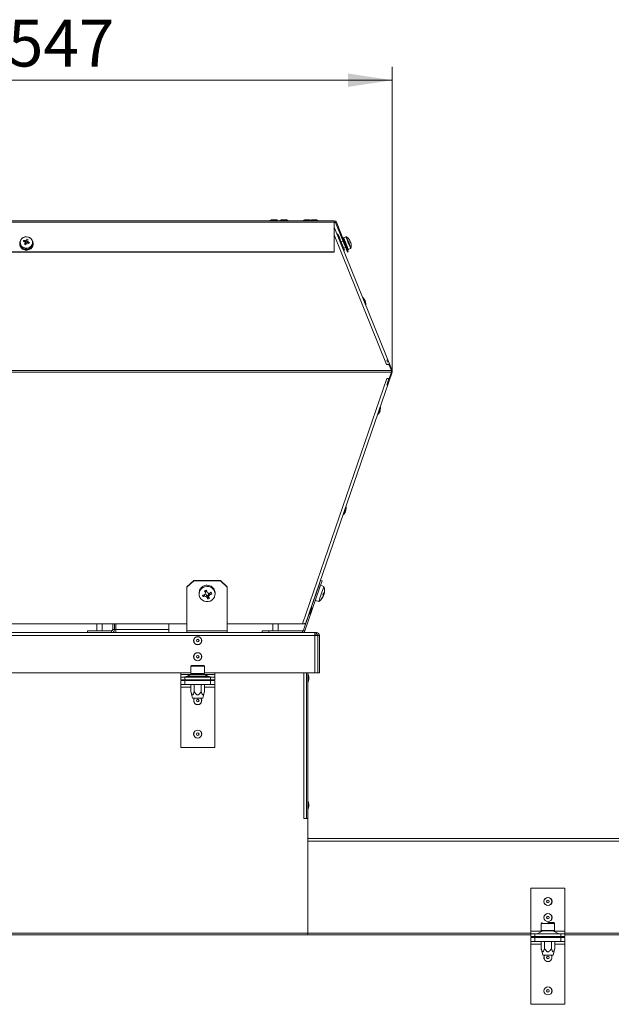
# Model space of a CAD drawing. Units: millimetres. Extents: x 5 to 589, y 0 to 415.
# Drawn here: x 208 to 252, y 177 to 250 of the extents above; entities that cross this region are included whole.
import ezdxf

# ---------------------------------------------------------------- set-up
doc = ezdxf.new("R2010")
doc.units = ezdxf.units.MM
doc.styles.add('SLDTEXTSTYLE0', font='GOTHIC.TTF', dxfattribs={"width": 0.913})
doc.dimstyles.new('SLDDIMSTYLE1', dxfattribs={"dimtxt": 3.5, "dimasz": 3.302, "dimexe": 0, "dimexo": 0.0625, "dimgap": 0.875, "dimtad": 1, "dimdec": 0, "dimlfac": 10, "dimrnd": 1e-09, "dimzin": 12, "dimdsep": 46, "dimtxsty": 'SLDTEXTSTYLE0', "dimsah": 1, "dimcen": 0.09, "dimadec": 0, "dimazin": 3, "dimtfac": 1, "dimtdec": 0, "dimtofl": 0, "dimtmove": 0, "dimatfit": 3, "dimfxl": 1, "dimfrac": 2, "dimtolj": 1, "dimtzin": 12, "dimarcsym": 0})

# ---------------------------------------------------------------- blocks, each defined once
blk = doc.blocks.new('SW_SYMBOL_MOD_BOX')
at = {"color": 0, "linetype": 'Continuous', "lineweight": 0}
for p, q in [((200, 200), (200, 800)), ((200, 800), (800, 800)), ((800, 800), (800, 200)), ((200, 200), (800, 200))]:
    blk.add_line(p, q, dxfattribs=at)
blk = doc.blocks.new('_D_5')
at = {"color": 7, "linetype": 'Continuous', "lineweight": 0, "true_color": 0xffffff}
for p, q in [((181.251, 236.211), (181.251, 246.957)), ((235.94, 224.184), (235.94, 246.957)), ((181.251, 245.957), (235.94, 245.957)), ((181.251, 224.184), (181.251, 234.687))]:
    blk.add_line(p, q, dxfattribs=at)
for points in [[(181.251, 245.957), (184.553, 245.457), (184.553, 246.457)], [(235.94, 245.957), (232.638, 246.457), (232.638, 245.457)]]:
    blk.add_solid(points, dxfattribs=at)
at = {"color": 7, "linetype": 'Continuous', "lineweight": 0, "true_color": 0xffffff, "xscale": 0.004470703125, "yscale": 0.004470703125, "zscale": 0.004470703125, "rotation": 1.988326882406491e-10}
blk.add_blockref('SW_SYMBOL_MOD_BOX', (202.216, 246.442), dxfattribs=at)
at = {"color": 7, "linetype": 'Continuous', "lineweight": 0, "true_color": 0xffffff, "insert": (207.217, 250.481), "char_height": 3.5, "attachment_point": 1, "style": 'SLDTEXTSTYLE0'}
blk.add_mtext('547', dxfattribs=at)

msp = doc.modelspace()

# ---------------------------------------------------------------- linework, layer by layer
at = {"color": 7, "linetype": 'Continuous', "lineweight": 15}
for p, q in [((185.595795, 235.448879), (231.595797, 235.448879)), ((185.595795, 235.339433), (231.595797, 235.339433)), ((226.995797, 235.52888), (227.195797, 235.52888)), ((227.74302, 235.52888), (227.94302, 235.52888)), ((229.475071, 235.52888), (229.675072, 235.52888)), ((229.995797, 235.52888), (230.195797, 235.52888)), ((231.595797, 235.448879), (231.595797, 235.339433)), ((231.595797, 233.130926), (231.595797, 235.339433)), ((231.595797, 234.970539), (235.927491, 224.249214)), ((231.688515, 235.311347), (231.758055, 235.339433)), ((231.688515, 235.311347), (232.580813, 233.102828)), ((231.758055, 235.339433), (232.650352, 233.130926)), ((208.630055, 234.07194), (208.584904, 233.877772)), ((232.281944, 234.202939), (232.226313, 234.180456)), ((232.247736, 234.127432), (232.261645, 234.133047)), ((232.303368, 234.149903), (232.28946, 234.144288)), ((232.468016, 234.251147), (232.291309, 234.179753)), ((232.306048, 234.143275), (232.303368, 234.149903)), ((208.095851, 233.746046), (208.120799, 233.747214)), ((208.096292, 233.759933), (208.096292, 233.754307)), ((208.120799, 233.75892), (208.096292, 233.759933)), ((208.096292, 233.754307), (208.120799, 233.754474)), ((208.120799, 233.81074), (208.120799, 233.739346)), ((208.185192, 233.517927), (208.16358, 233.506268)), ((208.16358, 233.500653), (208.190977, 233.516949)), ((208.16358, 233.506268), (208.16358, 233.500653)), ((208.16358, 233.483797), (208.16358, 233.489412)), ((208.165556, 233.484858), (208.16358, 233.483797)), ((208.171304, 233.494371), (208.191671, 233.507901)), ((208.368095, 233.320993), (208.385425, 233.354228)), ((208.37948, 233.347255), (208.368095, 233.326608)), ((208.381533, 233.320468), (208.390778, 233.342069)), ((208.412113, 233.986169), (208.523866, 233.853751)), ((208.466041, 233.695548), (208.511191, 233.708614)), ((208.523866, 233.853751), (208.509817, 233.821517)), ((208.511191, 233.708614), (208.522668, 233.734947)), ((208.511191, 233.708614), (208.571749, 233.685928)), ((208.523866, 233.853751), (208.552274, 233.843106)), ((208.573427, 233.851427), (208.584904, 233.877772)), ((208.680406, 233.841997), (208.584904, 233.877772)), ((208.677905, 233.796042), (208.706313, 233.785408)), ((208.679026, 233.791762), (208.677905, 233.796042)), ((208.704265, 233.7807), (208.706313, 233.785408)), ((208.818066, 233.834093), (208.706313, 233.785408)), ((208.890607, 233.39402), (208.906122, 233.375841)), ((208.917728, 233.384627), (208.900383, 233.401388)), ((208.906122, 233.375841), (208.906122, 233.370226)), ((208.906122, 233.35337), (208.906122, 233.358985)), ((209.045162, 233.596617), (209.068813, 233.589106)), ((209.073457, 233.602315), (209.04909, 233.607727)), ((209.077531, 233.863502), (209.067773, 233.860343)), ((209.068813, 233.589106), (209.068813, 233.583492)), ((209.068813, 233.566636), (209.068813, 233.57225)), ((209.069159, 233.84729), (209.081327, 233.850068)), ((209.070798, 233.739346), (209.070798, 233.81074)), ((209.095796, 233.716863), (209.095796, 233.739346)), ((232.036401, 233.97513), (232.058989, 233.984261)), ((232.206959, 233.618027), (232.058989, 233.984261)), ((232.250426, 233.920568), (232.107977, 233.863014)), ((232.151329, 233.595544), (232.206959, 233.618027)), ((232.354929, 233.25178), (232.206959, 233.618027)), ((232.29528, 233.399421), (232.437729, 233.456975)), ((232.321098, 233.945852), (232.335007, 233.951479)), ((232.37673, 233.968335), (232.362821, 233.962708)), ((232.381355, 233.956879), (232.37673, 233.968335)), ((232.423834, 233.691579), (232.437741, 233.697194)), ((232.479464, 233.71405), (232.465557, 233.708435)), ((232.479464, 233.71405), (232.485063, 233.700198)), ((232.485063, 233.700198), (232.483664, 233.703655)), ((232.523325, 233.445328), (232.537232, 233.450943)), ((232.578955, 233.467799), (232.565048, 233.462184)), ((232.583454, 233.456665), (232.578955, 233.467799)), ((232.647184, 233.298927), (232.823891, 233.370322)), ((232.772587, 233.958202), (232.771983, 233.959692)), ((232.825854, 233.826369), (232.824799, 233.828979)), ((185.595795, 233.130926), (231.595797, 233.130926)), ((185.595795, 233.102828), (231.595797, 233.102828)), ((208.368095, 233.326608), (208.368095, 233.320993)), ((208.368095, 233.304137), (208.368095, 233.309751)), ((208.370178, 233.307916), (208.368095, 233.304137)), ((208.642449, 233.301061), (208.644905, 233.277994)), ((208.644905, 233.277994), (208.644905, 233.272367)), ((208.644905, 233.255511), (208.644905, 233.261138)), ((208.659788, 233.279568), (208.654975, 233.30236)), ((231.595797, 233.130926), (231.595797, 233.102828)), ((232.299297, 233.229309), (232.354929, 233.25178)), ((232.650352, 233.130926), (232.580813, 233.102828)), ((232.587984, 233.28529), (232.601891, 233.290904)), ((232.600919, 233.25327), (232.65655, 233.275753)), ((232.643614, 233.307761), (232.629707, 233.302146)), ((232.645586, 233.302885), (232.643614, 233.307761)), ((235.500974, 224.712807), (235.687805, 224.712807)), ((235.585349, 224.877155), (235.57716, 224.87384)), ((235.656537, 224.719643), (235.659298, 224.712807)), ((235.687805, 224.712807), (235.874748, 224.249214)), ((181.374749, 224.126684), (235.874748, 224.126684)), ((235.874748, 224.249214), (181.388726, 224.249214)), ((229.451893, 205.310863), (235.930699, 224.126684)), ((235.874748, 224.126684), (235.712288, 223.653924)), ((235.927491, 224.249214), (235.857953, 224.221122)), ((235.930699, 224.126684), (235.859785, 224.151104)), ((235.874748, 224.249214), (235.874748, 224.126684)), ((235.528282, 223.653924), (229.224839, 205.310863)), ((235.519382, 223.162496), (235.688594, 223.653924)), ((235.712288, 223.653924), (235.528282, 223.653924)), ((220.595797, 208.095181), (221.095797, 208.567941)), ((221.095797, 208.527243), (220.595797, 208.054483)), ((221.095797, 208.567941), (221.095797, 208.527243)), ((223.095798, 208.567941), (221.095797, 208.567941)), ((223.095798, 208.527243), (221.095797, 208.527243)), ((223.095798, 208.527243), (223.095798, 208.567941)), ((223.095798, 208.567941), (223.595797, 208.095181)), ((223.595797, 208.054483), (223.095798, 208.527243)), ((230.413782, 208.095181), (230.576567, 208.567941)), ((230.694757, 208.527243), (230.531972, 208.054483)), ((230.576567, 208.567941), (230.694757, 208.527243)), ((220.595797, 208.054483), (220.595797, 208.095181)), ((220.595797, 208.054483), (220.595797, 204.795754)), ((221.495798, 207.632309), (221.495798, 207.547658)), ((221.987616, 207.631731), (221.958929, 207.549458)), ((222.013416, 207.757222), (221.981641, 207.803422)), ((222.013416, 207.757222), (221.982014, 207.659572)), ((221.987616, 207.631731), (222.013416, 207.757222)), ((222.041442, 207.823282), (222.046521, 207.767999)), ((222.046521, 207.767999), (222.07503, 207.689857)), ((222.265604, 207.59899), (222.203978, 207.531959)), ((222.29484, 207.610756), (222.307193, 207.509613)), ((222.40464, 207.637632), (222.324788, 207.631075)), ((222.695797, 207.547658), (222.695797, 207.632309)), ((223.595797, 208.095181), (223.595797, 208.054483)), ((223.595797, 204.795754), (223.595797, 208.054483)), ((230.531972, 208.054483), (229.409901, 204.795754)), ((230.413782, 208.095181), (229.895672, 206.590473)), ((230.347855, 207.903713), (230.345018, 207.904684)), ((230.531972, 208.054483), (230.413782, 208.095181)), ((230.827781, 208.114969), (230.581946, 208.19962)), ((230.791331, 207.577204), (230.827253, 207.569217)), ((230.8296, 207.571846), (230.83906, 207.569241)), ((230.857394, 207.627982), (230.859148, 207.627576)), ((221.814617, 207.445109), (221.801131, 207.329005)), ((221.814617, 207.445109), (221.806082, 207.468545)), ((221.854227, 207.469463), (221.814617, 207.445109)), ((221.910619, 207.497906), (221.916428, 207.382393)), ((222.043034, 207.47956), (221.915441, 207.503009)), ((222.043034, 207.47956), (222.029042, 207.356929)), ((222.145074, 207.39569), (222.043034, 207.47956)), ((222.145074, 207.39569), (222.116565, 207.290095)), ((222.154951, 207.288158), (222.13236, 207.176256)), ((222.154951, 207.288158), (222.145074, 207.39569)), ((222.217982, 207.30868), (222.154951, 207.288158)), ((222.203978, 207.531959), (222.178178, 207.406467)), ((222.178178, 207.406467), (222.209581, 207.32038)), ((222.203978, 207.531959), (222.232666, 207.423222)), ((230.18614, 207.443273), (230.188977, 207.442295)), ((230.191264, 207.064998), (230.437099, 206.980347)), ((230.727112, 207.290989), (230.730944, 207.289517)), ((230.760256, 207.345873), (230.761885, 207.34511)), ((230.760487, 207.49411), (230.795697, 207.477575)), ((230.767388, 207.510775), (230.804237, 207.502377)), ((230.767872, 207.36956), (230.769981, 207.368618)), ((230.815645, 207.515782), (230.820156, 207.514339)), ((229.700998, 206.025105), (229.291711, 204.836446)), ((187.050798, 204.660862), (230.140797, 204.660862)), ((220.595797, 205.310863), (196.595796, 205.310863)), ((213.170796, 204.660862), (213.170796, 204.785865)), ((214.945799, 204.785865), (213.170796, 204.785865)), ((213.858297, 205.310863), (213.858297, 204.785865)), ((214.258298, 204.785865), (214.258298, 205.310863)), ((214.945799, 204.785865), (214.945799, 204.660862)), ((215.045797, 204.885864), (215.045797, 205.310863)), ((215.045797, 204.885864), (215.170797, 204.885864)), ((215.170797, 204.885864), (215.170797, 205.310863)), ((215.170797, 204.885864), (215.270796, 204.885864)), ((215.270796, 204.660862), (215.270796, 204.885864)), ((215.270796, 204.885864), (219.245797, 204.885864)), ((219.245797, 204.885864), (219.245797, 205.310863)), ((219.245797, 204.885864), (219.245797, 204.660862)), ((223.595797, 204.795754), (220.595797, 204.795754)), ((220.595797, 204.660862), (220.595797, 204.795754)), ((229.224839, 205.310863), (223.595797, 205.310863)), ((223.595797, 204.795754), (223.595797, 204.660862)), ((226.220798, 204.660862), (226.220798, 204.785865)), ((226.220798, 204.785865), (226.720797, 204.785865)), ((226.720797, 204.785865), (226.720797, 204.660862)), ((226.720797, 204.785865), (229.220797, 204.785865)), ((227.020797, 205.310863), (227.020797, 204.785865)), ((227.420797, 204.785865), (227.420797, 205.310863)), ((229.220797, 204.785865), (229.220797, 204.660862)), ((229.291711, 204.836446), (229.409901, 204.795754)), ((229.38098, 205.335283), (229.451893, 205.310863)), ((230.140797, 204.660862), (230.140797, 204.435867)), ((230.140797, 204.660862), (230.270798, 204.660862)), ((230.270798, 204.660862), (230.270798, 204.535865)), ((230.140797, 204.435867), (187.050798, 204.435867)), ((230.140797, 204.535865), (230.270798, 204.535865)), ((230.140797, 201.660865), (230.140797, 204.435867)), ((230.140797, 204.435867), (230.365797, 204.435867)), ((230.365797, 201.660865), (230.365797, 204.435867)), ((230.370797, 204.435867), (230.495797, 204.435867)), ((230.370797, 204.435867), (230.370797, 201.660865)), ((230.495797, 204.435867), (230.495797, 201.660865)), ((220.895796, 202.152574), (220.895796, 201.612574)), ((220.955797, 202.212578), (221.325823, 202.212578)), ((221.325823, 202.212578), (221.835797, 202.212578)), ((221.895798, 201.612574), (221.895798, 202.152574)), ((196.295794, 201.660865), (220.895796, 201.660865)), ((220.125797, 201.660865), (220.125797, 201.535862)), ((220.125797, 201.535862), (220.125797, 201.335865)), ((220.125797, 201.135868), (220.125797, 201.335865)), ((220.125797, 201.335865), (220.425796, 201.335865)), ((220.425796, 201.135868), (220.125797, 201.135868)), ((220.125797, 200.775867), (220.125797, 201.075864)), ((220.125797, 201.075864), (220.425796, 201.075864)), ((220.425796, 201.335865), (220.425796, 201.135868)), ((222.365796, 201.335865), (220.425796, 201.335865)), ((222.365796, 201.135868), (220.425796, 201.135868)), ((220.425796, 201.075864), (220.425796, 200.775867)), ((220.425796, 201.075864), (222.365796, 201.075864)), ((220.884969, 201.54081), (220.606627, 201.410919)), ((220.745798, 201.135868), (220.818448, 201.094657)), ((220.818448, 201.075864), (220.818448, 201.094657)), ((220.895796, 201.612574), (221.31628, 201.612574)), ((221.107122, 201.075864), (221.107122, 201.094657)), ((221.31628, 201.612574), (221.895798, 201.612574)), ((221.684473, 201.075864), (221.684473, 201.094657)), ((221.895798, 201.660865), (230.140797, 201.660865)), ((222.184967, 201.410919), (221.906626, 201.54081)), ((221.973147, 201.094657), (222.045797, 201.135868)), ((221.973147, 201.075864), (221.973147, 201.094657)), ((222.365796, 201.135868), (222.365796, 201.335865)), ((222.365796, 201.335865), (222.665797, 201.335865)), ((222.665797, 201.135868), (222.365796, 201.135868)), ((222.365796, 200.775867), (222.365796, 201.075864)), ((222.365796, 201.075864), (222.665797, 201.075864)), ((222.665797, 201.535862), (222.665797, 201.660865)), ((222.665797, 201.335865), (222.665797, 201.535862)), ((222.665797, 201.335865), (222.665797, 201.135868)), ((222.665797, 201.075864), (222.665797, 200.775867)), ((229.520797, 190.760863), (229.520797, 201.660865)), ((229.620797, 190.760863), (229.620797, 201.660865)), ((229.700797, 201.360863), (229.700797, 201.260864)), ((229.700797, 201.260864), (229.700797, 201.160866)), ((230.365797, 201.660865), (230.140797, 201.660865)), ((230.495797, 201.660865), (230.370797, 201.660865)), ((220.425796, 200.775867), (220.125797, 200.775867)), ((220.125797, 200.775867), (220.125797, 200.575864)), ((220.125797, 200.575864), (220.125797, 196.075862)), ((220.425796, 200.775867), (222.365796, 200.775867)), ((220.876181, 200.260865), (220.876181, 200.775867)), ((220.876181, 200.260865), (221.010157, 199.760866)), ((221.135988, 200.260865), (221.135988, 200.775867)), ((221.655604, 200.260865), (221.655604, 200.775867)), ((221.781438, 199.760866), (221.915411, 200.260865)), ((221.915411, 200.260865), (221.915411, 200.775867)), ((222.665797, 200.775867), (222.365796, 200.775867)), ((222.665797, 200.575864), (222.665797, 200.775867)), ((222.665797, 196.075862), (222.665797, 200.575864)), ((221.395796, 199.760866), (221.010157, 199.760866)), ((221.781438, 199.760866), (221.395796, 199.760866)), ((220.125797, 196.075862), (222.665797, 196.075862)), ((229.700797, 191.860866), (229.700797, 191.760868)), ((229.700797, 191.760868), (229.700797, 191.660863)), ((229.620797, 190.760863), (229.320797, 190.760863)), ((229.620797, 182.185864), (229.620797, 190.760863)), ((229.620797, 189.260864), (307.370796, 189.260864)), ((229.870797, 189.260864), (229.720798, 189.260864)), ((229.620797, 189.060867), (307.5708, 189.060867)), ((229.620797, 189.060867), (229.620797, 182.185864)), ((246.300797, 185.560864), (246.300797, 182.335865)), ((248.840797, 185.560864), (246.300797, 185.560864)), ((248.840797, 182.335865), (248.840797, 185.560864)), ((247.070797, 182.925868), (247.070797, 182.385868)), ((247.570797, 182.985866), (248.010797, 182.985866)), ((248.070797, 182.385868), (248.070797, 182.925868)), ((198.640796, 182.080865), (229.620797, 182.080865)), ((229.620797, 182.185864), (229.620797, 182.080865)), ((229.620797, 182.080865), (246.300797, 182.080865)), ((246.300797, 182.335865), (246.300797, 182.135868)), ((246.300797, 181.935864), (246.300797, 182.135868)), ((246.300797, 182.135868), (246.600797, 182.135868)), ((246.600797, 181.935864), (246.300797, 181.935864)), ((246.300797, 181.575864), (246.300797, 181.875866)), ((246.300797, 181.875866), (246.600797, 181.875866)), ((246.600797, 182.135868), (246.600797, 181.935864)), ((248.540797, 182.135868), (246.600797, 182.135868)), ((248.540797, 181.935864), (246.600797, 181.935864)), ((246.600797, 181.875866), (246.600797, 181.575864)), ((246.600797, 181.875866), (248.540797, 181.875866)), ((247.199236, 182.374751), (246.757358, 182.146978)), ((246.920797, 181.935864), (246.993447, 181.894654)), ((246.993447, 181.875866), (246.993447, 181.894654)), ((247.070797, 182.385868), (247.570797, 182.385868)), ((247.282122, 181.875866), (247.282122, 181.894654)), ((247.570797, 182.385868), (247.896541, 182.385868)), ((247.859472, 181.875866), (247.859472, 181.894654)), ((247.896541, 182.385868), (248.070797, 182.385868)), ((248.384236, 182.146978), (247.942358, 182.374751)), ((248.148148, 181.894654), (248.220797, 181.935864)), ((248.148148, 181.875866), (248.148148, 181.894654)), ((248.540797, 181.935864), (248.540797, 182.135868)), ((248.540797, 182.135868), (248.840797, 182.135868)), ((248.840797, 181.935864), (248.540797, 181.935864)), ((248.540797, 181.575864), (248.540797, 181.875866)), ((248.540797, 181.875866), (248.840797, 181.875866)), ((248.840797, 182.135868), (248.840797, 182.335865)), ((248.840797, 182.135868), (248.840797, 181.935864)), ((248.840797, 182.080865), (296.500798, 182.080865)), ((248.840797, 181.875866), (248.840797, 181.575864)), ((246.600797, 181.575864), (246.300797, 181.575864)), ((246.300797, 181.575864), (246.300797, 181.375867)), ((246.300797, 181.375867), (246.300797, 176.875865)), ((246.600797, 181.575864), (248.540797, 181.575864)), ((247.051182, 181.060862), (247.051182, 181.575864)), ((247.31099, 181.060862), (247.31099, 181.575864)), ((247.830605, 181.060862), (247.830605, 181.575864)), ((248.090412, 181.060862), (248.090412, 181.575864)), ((248.840797, 181.575864), (248.540797, 181.575864)), ((248.840797, 181.375867), (248.840797, 181.575864)), ((248.840797, 176.875865), (248.840797, 181.375867)), ((247.051182, 181.060862), (247.185157, 180.560863)), ((247.956438, 180.560863), (247.185157, 180.560863)), ((247.956438, 180.560863), (248.090412, 181.060862)), ((246.300797, 176.875865), (248.840797, 176.875865))]:
    msp.add_line(p, q, dxfattribs=at)
at = {"color": 8, "linetype": 'Continuous', "lineweight": 15}
for p, q in [((227.095797, 235.467428), (226.798769, 235.467428)), ((227.392825, 235.467428), (227.095797, 235.467428)), ((228.140048, 235.467428), (227.545992, 235.467428)), ((229.798769, 235.467428), (229.278044, 235.467428)), ((230.095797, 235.467428), (229.798769, 235.467428)), ((230.392825, 235.467428), (230.095797, 235.467428)), ((231.595797, 234.397119), (235.500974, 224.712807)), ((215.270796, 204.885864), (215.270796, 205.310863)), ((221.31628, 202.152574), (220.895796, 202.152574)), ((221.895798, 202.152574), (221.31628, 202.152574)), ((220.874369, 201.535862), (220.125797, 201.535862)), ((220.606627, 201.410919), (221.395796, 201.410919)), ((221.906626, 201.54081), (220.884969, 201.54081)), ((221.395796, 201.410919), (222.184967, 201.410919)), ((222.665797, 201.535862), (221.917226, 201.535862)), ((229.320797, 190.760863), (229.320797, 201.660865)), ((229.639342, 200.963837), (229.639342, 201.557892)), ((220.125797, 200.575864), (220.876181, 200.575864)), ((221.915411, 200.575864), (222.665797, 200.575864)), ((229.639342, 191.46384), (229.639342, 192.057895)), ((247.570797, 182.925868), (247.070797, 182.925868)), ((248.070797, 182.925868), (247.570797, 182.925868)), ((198.640796, 182.185864), (229.620797, 182.185864)), ((229.620797, 182.185864), (246.300797, 182.185864)), ((247.123797, 182.335865), (246.300797, 182.335865)), ((246.757358, 182.146978), (248.384236, 182.146978)), ((247.942358, 182.374751), (247.199236, 182.374751)), ((248.840797, 182.335865), (248.017797, 182.335865)), ((248.840797, 182.185864), (296.500798, 182.185864)), ((246.300797, 181.375867), (247.051182, 181.375867)), ((248.090412, 181.375867), (248.840797, 181.375867))]:
    msp.add_line(p, q, dxfattribs=at)
at = {"color": 7, "linetype": 'Continuous', "lineweight": 15, "flags": 128}
for points in [[(209.03621, 233.645755), (209.067887, 233.762043), (209.064549, 233.881944), (209.026446, 233.996564), (208.956405, 234.097391), (208.859619, 234.176975), (208.743265, 234.22938), (208.615976, 234.250754), (208.487191, 234.239477), (208.366459, 234.196418), (208.262738, 234.124738), (208.183717, 234.029787), (208.135259, 233.918577), (208.120956, 233.79938), (208.141869, 233.681017), (208.196449, 233.572274), (208.280649, 233.481222), (208.388218, 233.414608), (208.511185, 233.377367), (208.640426, 233.372277), (208.766359, 233.399695), (208.87964, 233.457607), (208.971869, 233.541697), (209.03621, 233.645755)], [(209.018248, 233.666342), (209.049224, 233.783096), (209.043464, 233.903223), (209.001436, 234.016972), (208.926549, 234.115141), (208.824863, 234.189778), (208.70462, 234.234816), (208.575561, 234.246629), (208.448141, 234.224242), (208.332684, 234.169489), (208.238544, 234.086781), (208.173346, 233.982843), (208.142372, 233.866077), (208.14813, 233.745962), (208.190157, 233.632201), (208.265048, 233.534044), (208.36673, 233.459407), (208.486974, 233.41437), (208.616033, 233.402556), (208.743452, 233.424943), (208.85891, 233.479696), (208.953049, 233.562392), (209.018248, 233.666342)], [(231.940391, 234.331196), (231.943213, 234.324211), (231.951309, 234.304171), (231.963446, 234.274131), (231.977777, 234.238654), (231.992117, 234.203165), (232.004287, 234.173041), (232.012432, 234.152883), (232.015311, 234.145754), (232.015313, 234.145754)], [(232.281944, 234.202939), (232.281953, 234.202915), (232.282499, 234.201556), (232.283902, 234.198087), (232.286152, 234.19252), (232.289239, 234.184879), (232.293151, 234.175199), (232.297867, 234.163516), (232.303368, 234.149903)], [(232.306048, 234.143275), (232.312636, 234.126967), (232.31994, 234.108895), (232.327927, 234.089118), (232.336559, 234.067756), (232.345801, 234.044879), (232.355606, 234.020608), (232.365931, 233.995062), (232.37673, 233.968335)], [(232.700698, 234.068066), (232.701112, 234.068805), (232.701386, 234.069389), (232.70152, 234.069806), (232.701516, 234.07008), (232.70149, 234.070116)], [(209.03621, 233.57436), (209.067887, 233.690649), (209.070798, 233.739346)], [(209.077531, 233.863502), (209.067377, 233.893412), (209.055447, 233.921796)], [(232.38165, 233.956152), (232.393042, 233.927959), (232.404784, 233.898896), (232.41682, 233.869105), (232.429096, 233.838719), (232.441556, 233.807879), (232.454141, 233.77673), (232.466797, 233.745402), (232.479464, 233.71405)], [(232.485063, 233.700198), (232.497644, 233.66906), (232.510094, 233.638245), (232.522359, 233.607882), (232.53438, 233.578127), (232.546102, 233.549112), (232.557474, 233.520966), (232.568442, 233.493822), (232.578955, 233.467799)], [(232.583454, 233.456665), (232.593229, 233.432477), (232.602436, 233.409685), (232.611034, 233.388406), (232.618984, 233.368724), (232.626248, 233.350748), (232.632794, 233.334547), (232.638592, 233.320194), (232.643614, 233.307761)], [(232.772587, 233.958202), (232.773978, 233.954757), (232.775512, 233.950966), (232.777181, 233.94683), (232.778978, 233.942383), (232.780894, 233.937639), (232.782921, 233.93262), (232.785051, 233.927351), (232.787273, 233.921855)], [(232.825854, 233.826369), (232.828034, 233.820969), (232.830117, 233.815807), (232.832093, 233.810919), (232.833954, 233.806318), (232.835692, 233.802014), (232.837298, 233.798033), (232.838766, 233.794409), (232.840089, 233.79113)], [(232.864089, 233.66366), (232.864901, 233.66341), (232.865501, 233.663183), (232.865893, 233.662969), (232.866074, 233.662778), (232.866044, 233.662599), (232.865804, 233.662444), (232.865352, 233.662289), (232.864692, 233.66217)], [(232.645586, 233.302885), (232.649451, 233.293324), (232.652492, 233.28579), (232.654695, 233.280343), (232.656048, 233.276993), (232.656547, 233.275753), (232.65655, 233.275753)], [(233.870249, 229.554623), (233.873072, 229.547637), (233.881169, 229.527598), (233.893306, 229.497558), (233.907635, 229.462093), (233.921976, 229.426592), (233.934146, 229.39648), (233.942291, 229.376322), (233.945171, 229.369193), (233.945171, 229.369193)], [(235.043616, 221.304685), (235.041163, 221.297562), (235.034128, 221.277129), (235.02358, 221.246493), (235.011126, 221.210324), (234.998662, 221.174127), (234.988085, 221.143412), (234.981006, 221.122849), (234.978502, 221.115583), (234.978502, 221.115583)], [(232.473656, 213.840979), (232.471203, 213.833856), (232.464168, 213.813424), (232.45362, 213.782787), (232.441167, 213.746619), (232.428702, 213.710421), (232.418125, 213.679707), (232.411047, 213.659149), (232.408542, 213.651877), (232.408542, 213.651877)], [(222.663108, 207.732355), (222.596706, 207.859951), (222.498831, 207.967925), (222.375628, 208.049494), (222.234845, 208.099526), (222.085326, 208.114886), (221.936464, 208.094603), (221.797612, 208.039951), (221.677499, 207.954371), (221.583667, 207.843232), (221.522015, 207.713526), (221.496415, 207.573396), (221.508476, 207.431644), (221.557441, 207.297188), (221.640235, 207.178467), (221.751651, 207.082945), (221.884691, 207.016623), (222.030997, 206.983667), (222.181373, 206.986147), (222.326373, 207.023912), (222.456887, 207.094586), (222.564709, 207.193726), (222.643069, 207.315105), (222.687043, 207.451099), (222.693864, 207.593155), (222.663108, 207.732355)], [(222.695797, 207.632309), (222.693864, 207.677805), (222.663108, 207.817006)], [(230.827781, 208.114969), (230.827166, 208.113181), (230.817194, 208.084219), (230.795612, 208.021545), (230.763779, 207.929092), (230.723693, 207.812679), (230.677874, 207.679605), (230.629199, 207.538247), (230.580727, 207.397479), (230.535507, 207.266146), (230.496376, 207.152497), (230.465795, 207.063687), (230.445684, 207.00528), (230.437308, 206.980955), (230.437099, 206.980347)], [(230.83906, 207.569241), (230.842828, 207.582241), (230.846343, 207.595098)], [(230.875725, 207.824045), (230.875842, 207.827252), (230.875593, 207.830709)], [(230.769981, 207.368618), (230.770987, 207.373595), (230.77179, 207.378584)], [(229.903697, 206.377273), (229.901243, 206.370151), (229.894208, 206.349718), (229.88366, 206.319081), (229.871207, 206.282913), (229.858742, 206.246715), (229.848165, 206.216001), (229.841087, 206.195444), (229.838584, 206.188172), (229.838584, 206.188172)], [(221.130797, 201.612574), (221.135675, 201.612097), (221.138495, 201.611358)], [(221.653097, 201.611358), (221.65592, 201.612097), (221.660798, 201.612574)]]:
    msp.add_lwpolyline(points, dxfattribs=at)
at = {"color": 8, "linetype": 'Continuous', "lineweight": 15, "flags": 128}
for points in [[(231.920649, 234.216004), (231.882606, 234.310168), (231.84918, 234.392899), (231.824399, 234.454232), (231.811255, 234.486764), (231.809604, 234.490853)], [(232.032139, 233.940059), (232.030411, 233.944338), (232.017122, 233.977228), (231.992223, 234.038847), (231.958718, 234.121781), (231.920649, 234.216004)], [(232.468016, 234.251147), (232.472324, 234.240478), (232.489263, 234.198552), (232.517823, 234.127873), (232.555887, 234.033662), (232.600629, 233.922916), (232.648734, 233.80385)], [(232.509568, 234.247046), (232.511705, 234.241754), (232.526118, 234.206074), (232.553018, 234.139496), (232.590226, 234.047407), (232.634727, 233.937257), (232.682916, 233.817988)], [(232.648734, 233.80385), (232.696632, 233.685308), (232.740771, 233.576053), (232.77788, 233.484214), (232.805202, 233.416587), (232.820714, 233.378189), (232.823891, 233.370322)], [(232.682916, 233.817988), (232.730889, 233.699256), (232.774758, 233.590668), (232.810972, 233.501047), (232.836595, 233.437615), (232.849553, 233.405548), (232.850931, 233.402139)], [(233.850507, 229.439431), (233.812466, 229.533595), (233.779038, 229.616326), (233.754257, 229.677659), (233.741113, 229.710191), (233.739462, 229.71428)], [(233.961999, 229.163485), (233.960269, 229.167765), (233.94698, 229.200655), (233.922082, 229.262286), (233.888576, 229.345208), (233.850507, 229.439431)], [(234.85625, 220.949298), (234.857754, 220.953661), (234.869305, 220.987206), (234.890945, 221.050054), (234.920065, 221.134627), (234.95315, 221.230715)], [(234.95315, 221.230715), (234.986212, 221.326732), (235.015264, 221.411103), (235.036799, 221.473646), (235.04822, 221.506816), (235.049655, 221.510982)], [(232.28629, 213.485592), (232.287794, 213.489955), (232.299345, 213.523501), (232.320985, 213.586348), (232.350104, 213.670921), (232.383191, 213.76701)], [(232.383191, 213.76701), (232.416252, 213.863027), (232.445304, 213.947397), (232.466839, 214.00994), (232.47826, 214.04311), (232.479695, 214.047277)], [(229.71633, 206.021887), (229.717834, 206.02625), (229.729385, 206.059795), (229.751026, 206.122642), (229.780144, 206.207215), (229.813231, 206.303304)], [(229.813231, 206.303304), (229.846294, 206.399321), (229.875343, 206.483692), (229.896879, 206.546235), (229.9083, 206.579405), (229.909735, 206.583577)]]:
    msp.add_lwpolyline(points, dxfattribs=at)
at = {"color": 7, "linetype": 'Continuous', "lineweight": 15}
for centre, radius in [((221.395797, 204.060865), 0.301833), ((221.395797, 204.060865), 0.297027), ((221.395797, 204.060865), 0.1), ((221.395797, 202.860865), 0.301833), ((221.395797, 202.860865), 0.297027), ((221.395797, 202.860865), 0.1), ((221.395797, 199.575865), 0.1), ((221.395797, 197.075865), 0.301833), ((221.395797, 197.075865), 0.297027), ((221.395797, 197.075865), 0.1), ((247.570797, 184.560865), 0.301833), ((247.570797, 184.560865), 0.297027), ((247.570797, 184.560865), 0.1), ((247.570797, 183.360865), 0.301833), ((247.570797, 183.360865), 0.297027), ((247.570797, 183.360865), 0.1), ((247.570797, 180.375865), 0.1), ((247.570797, 177.875865), 0.301833), ((247.570797, 177.875865), 0.297027), ((247.570797, 177.875865), 0.1)]:
    msp.add_circle(centre, radius, dxfattribs=at)
for centre, radius, start, end in [((226.803964, 235.45888), 0.01, 121.29352087, 269.99999996), ((227.020797, 235.102162), 0.42745, 93.35293213, 121.29352081), ((227.170797, 235.102162), 0.42745, 58.70647919, 86.64706787), ((227.38763, 235.45888), 0.01, 270.00000004, 58.70647913), ((227.551187, 235.45888), 0.01, 121.29352087, 269.99999996), ((227.76802, 235.102162), 0.42745, 93.35293213, 121.29352081), ((227.91802, 235.102162), 0.42745, 58.70647919, 86.64706787), ((228.134854, 235.45888), 0.01, 270.00000004, 58.70647912), ((229.283238, 235.45888), 0.01, 121.29352087, 269.99999996), ((229.500071, 235.102162), 0.42745, 93.35293213, 121.29352081), ((229.650071, 235.102162), 0.42745, 64.30071486, 86.64706787), ((229.803964, 235.45888), 0.01, 121.29352087, 269.99999996), ((230.020797, 235.102162), 0.42745, 93.35293213, 121.29352081), ((230.170797, 235.102162), 0.42745, 58.70647919, 86.64706787), ((230.38763, 235.45888), 0.01, 270.00000004, 58.70647913), ((231.595797, 235.27388), 0.175, 22, 90), ((231.595797, 235.27388), 0.1, 22.00000108, 90), ((211.788898, 232.503282), 3.526894, 153.59136092, 155.41239379), ((208.310332, 233.073107), 1.048756, 66.67677601, 72.25032838), ((231.803626, 234.482835), 0.01, 53.29352087, 201.99999996), ((231.554109, 234.148161), 0.42745, 25.35293213, 53.29352081), ((231.6103, 234.009084), 0.42745, 350.70647919, 18.64706787), ((232.484873, 234.209424), 0.045, 56.7179055, 112), ((232.070558, 233.57826), 0.8, 37.93908125, 56.7179055), ((232.070034, 233.578832), 0.798616, 28.48318839, 37.91327334), ((232.070819, 233.577452), 0.798404, 28.48244781, 37.9151022), ((208.533728, 233.740276), 0.437915, 179.2451408, 212.30111146), ((208.533637, 233.71778), 0.437825, 179.24161299, 212.30463928), ((208.532035, 233.73848), 0.436271, 155.15356414, 177.18139093), ((208.599257, 233.771998), 0.479571, 183.90409916, 335.66229073), ((208.574963, 233.768571), 0.487982, 214.18778145, 244.91731608), ((208.574827, 233.74594), 0.487779, 214.18124117, 244.92385637), ((209.493653, 233.462245), 1.201759, 154.1533241, 158.75960094), ((207.880671, 232.004118), 1.956594, 71.76380321, 75.41021207), ((207.922946, 232.105776), 1.942977, 71.74605479, 75.41821099), ((213.557562, 231.723038), 5.460256, 157.46302089, 158.82309245), ((211.158439, 240.737402), 7.539013, 249.07603223, 249.85107215), ((208.584603, 233.876218), 0.092675, 188.54890247, 220.65279563), ((208.590928, 233.771802), 0.081108, 118.46271911, 153.17419181), ((208.593669, 233.781742), 0.085035, 213.38795932, 258.47653385), ((208.594958, 233.863636), 0.107935, 97.00121764, 125.98168583), ((208.594981, 233.765581), 0.08851, 104.09440797, 118.85000641), ((213.665216, 231.682387), 5.473351, 157.464648, 158.82146534), ((208.596035, 233.766427), 0.087955, 34.03244285, 104.89466153), ((208.596585, 233.887379), 0.108121, 277.01601888, 305.94335069), ((208.599529, 233.797036), 0.520965, 276.64218412, 306.05137982), ((208.599468, 233.774656), 0.521075, 276.64751386, 306.05086066), ((207.76796, 231.678792), 2.301019, 63.92185814, 67.18893966), ((208.605308, 233.77466), 0.075681, 16.41101241, 32.79533363), ((211.88109, 232.46918), 3.523188, 153.59178854, 155.41471617), ((208.606816, 233.874542), 0.092859, 8.57884496, 40.61679436), ((207.812592, 231.781093), 2.285999, 63.90632026, 67.19499856), ((206.726393, 234.692986), 2.261148, 335.22830062, 337.67573287), ((208.634033, 233.7523), 0.464399, 307.65359155, 339.42653802), ((208.634161, 233.729734), 0.464246, 307.64820907, 339.4319205), ((208.664377, 233.739312), 0.43141, 341.48473815, 14.87605485), ((208.66357, 233.716991), 0.432227, 341.49835298, 359.98299833), ((232.022271, 233.941669), 0.01, 202.00000004, 350.70647913), ((231.965311, 233.539349), 0.88141, 21.782298, 25.3540099), ((232.616427, 234.235615), 0.357258, 294.46570418, 298.56886543), ((231.969293, 233.53366), 0.879846, 18.64485894, 25.35514021), ((232.925209, 233.467845), 0.374833, 105.53805024, 109.44875967), ((232.65725, 234.135653), 0.352256, 294.43495601, 298.59663333), ((232.807035, 233.412046), 0.045, 292, 347.2820945), ((232.070972, 233.57757), 0.798216, 6.08399454, 15.5183678), ((232.070558, 233.57826), 0.8, 347.2820945, 6.06091875), ((208.595595, 233.810025), 0.534311, 246.38228094, 275.29518568), ((208.595655, 233.787776), 0.534539, 246.38594578, 275.28646563), ((233.733485, 229.706267), 0.01, 53.29352087, 201.99999996), ((233.483968, 229.371593), 0.42745, 25.35293213, 53.29352081), ((233.95213, 229.165101), 0.01, 202.00000004, 350.70647913), ((233.540159, 229.232516), 0.42745, 350.70647919, 18.64706787), ((235.587066, 224.559607), 0.175733, 66.12694914, 119.33434224), ((233.203849, 224.116587), 2.5, 17.71159432, 22), ((235.619718, 223.846929), 0.213568, 244.65065869, 287.80918398), ((233.203849, 224.116587), 2.5, 341, 343.4237843), ((234.849862, 220.956988), 0.01, 161.00000004, 309.70647913), ((234.583172, 221.278144), 0.42745, 309.70647919, 337.64706787), ((235.039885, 221.508856), 0.01, 12.29352087, 160.99999996), ((234.632007, 221.419972), 0.42745, 344.35293213, 12.29352081), ((232.279902, 213.493283), 0.01, 161.00000004, 309.70647913), ((232.013212, 213.814439), 0.42745, 309.70647919, 337.64706787), ((232.469925, 214.04515), 0.01, 12.29352087, 160.99999996), ((232.062047, 213.956267), 0.42745, 344.35293213, 12.29352081), ((222.098832, 207.602181), 0.603786, 20.84222822, 177.13986802), ((220.56149, 212.179275), 4.600536, 287.07061424, 288.99941982), ((225.073055, 209.517258), 3.606319, 208.77243179, 211.00546527), ((246.316054, 202.500561), 24.874905, 168.03007641, 168.28922136), ((208.093521, 206.177537), 14.063062, 6.17344056, 6.74546907), ((226.410535, 212.72198), 6.642203, 229.25293627, 230.24217065), ((222.91888, 211.938732), 4.388638, 260.07624914, 261.56559248), ((219.114603, 212.330707), 5.691384, 303.73305979, 305.14042881), ((349.365361, 253.837415), 135.105308, 199.97836853, 200.04120702), ((229.888178, 207.865157), 0.947944, 336.35777163, 345.64274503), ((230.436145, 207.736576), 0.436281, 327.53334286, 337.44633478), ((230.594229, 207.523818), 0.237406, 11.02456008, 26.59424744), ((230.722371, 207.666395), 0.142982, 317.18362404, 334.1569195), ((229.876025, 207.808114), 1, 1.10023203, 17.86989765), ((230.29044, 207.765541), 0.583405, 343.93206275, 352.60337268), ((230.850726, 207.625358), 0.008709, 14.75328645, 34.09598806), ((229.876025, 207.808114), 1, 350.42376502, 1.10023203), ((229.875596, 207.807487), 1.000267, 353.27983646, 1.33029462), ((221.757343, 211.305009), 3.836774, 269.89669748, 271.89771155), ((225.622999, 208.799663), 4.095059, 198.97338663, 201.04677724), ((221.025023, 209.156275), 1.98526, 293.01269365, 296.68026016), ((216.621424, 212.502682), 7.281716, 316.28330824, 317.13857368), ((222.500658, 209.704476), 2.394451, 255.87763122, 258.64061661), ((223.604236, 209.329002), 2.523946, 231.38386186, 233.88396444), ((226.35804, 207.820587), 4.274521, 187.1291139, 188.66967786), ((221.47854, 209.434438), 2.350929, 286.14752349, 289.92251057), ((217.609002, 208.407082), 4.727182, 346.70977135, 347.98730929), ((228.412978, 211.764015), 7.630729, 215.61488941, 216.50823344), ((219.927182, 209.487428), 3.094544, 318.16043583, 320.27303156), ((221.934344, 209.645452), 2.168138, 279.90222082, 283.51849141), ((229.876025, 207.808114), 1, 304.13010235, 320.89976797), ((229.875954, 207.808968), 1.00042, 320.66986656, 328.71911735), ((230.628396, 207.196368), 0.030294, 314.91378283, 7.08327168), ((229.876025, 207.808114), 1, 320.89976797, 331.57623498), ((229.986336, 207.779151), 0.887155, 319.25446274, 327.72505727), ((230.228345, 207.586733), 0.583903, 329.40170942, 338.06553239), ((229.964486, 207.72375), 0.877999, 331.54600297, 338.6039293), ((230.585925, 207.423842), 0.192771, 325.94461929, 335.89408476), ((230.833618, 207.784012), 0.308774, 255.54831922, 262.94564235), ((230.360993, 207.519718), 0.436742, 344.5600805, 354.46273941), ((229.868477, 207.820963), 1.00043, 336.7256816, 338.74861024), ((230.015939, 207.690798), 0.818634, 343.50390239, 347.65542778), ((230.060829, 207.81344), 0.816112, 336.41750364, 338.50038643), ((229.865781, 207.801608), 0.996672, 343.24809561, 345.27878526), ((229.443252, 206.350734), 0.42745, 309.70647919, 337.64706787), ((229.899965, 206.581445), 0.01, 12.29352087, 160.99999996), ((229.492087, 206.492561), 0.42745, 344.35293213, 12.29352081), ((229.709942, 206.029578), 0.01, 161.00000004, 309.70647913), ((214.945797, 204.885865), 0.225, 270, 0), ((214.945797, 204.885865), 0.1, 270, 0), ((229.220797, 204.860865), 0.075, 270, 341), ((229.220797, 204.860865), 0.2, 270, 341), ((230.270797, 204.435865), 0.225, 0, 90), ((230.270797, 204.435865), 0.1, 0, 90), ((220.955797, 202.152575), 0.06, 90, 180), ((221.835797, 202.152575), 0.06, 0, 90), ((220.268318, 202.135865), 0.8, 270, 295.01689348), ((221.223277, 200.815865), 0.8, 95.19808742, 115.01689348), ((221.568318, 200.815865), 0.8, 64.98310652, 84.80191258), ((222.523277, 202.135865), 0.8, 244.98310652, 270), ((229.630797, 201.552698), 0.01, 31.29352087, 179.99999996), ((229.630797, 200.969032), 0.01, 180.00000004, 328.70647913), ((229.274078, 201.335865), 0.42745, 3.35293213, 31.29352081), ((229.274078, 201.185865), 0.42745, 328.70647919, 356.64706787), ((221.395797, 199.575865), 0.301833, 142.19895928, 270), ((221.395797, 199.575865), 0.301833, 270, 37.80104072), ((229.630797, 192.052698), 0.01, 31.29352087, 179.99999996), ((229.630797, 191.469032), 0.01, 180.00000004, 328.70647913), ((229.274078, 191.835865), 0.42745, 3.35293213, 31.29352081), ((229.274078, 191.685865), 0.42745, 328.70647919, 356.64706787), ((229.720797, 189.360865), 0.1, 180.00001559, 270), ((247.130797, 182.925865), 0.06, 90, 180), ((248.010797, 182.925865), 0.06, 0, 90), ((246.711541, 182.235865), 0.1, 270, 297.26947199), ((247.245054, 182.285865), 0.1, 90, 117.26947199), ((247.896541, 182.285865), 0.1, 62.73052801, 90), ((248.430054, 182.235865), 0.1, 242.73052801, 270), ((247.570797, 180.375865), 0.301833, 142.19895928, 270), ((247.570797, 180.375865), 0.301833, 270, 37.80104072)]:
    msp.add_arc(centre, radius, start, end, dxfattribs=at)
at = {"color": 8, "linetype": 'Continuous', "lineweight": 15}
for centre in [(221.395797, 199.575865), (247.570797, 180.375865)]:
    msp.add_arc(centre, 0.297027, 141.47630683, 38.52369317, dxfattribs=at)
at = {"color": 7, "linetype": 'Continuous', "lineweight": 15}
for points, knots in [([(232.261645, 234.133047), (232.259766, 234.131027), (232.256946, 234.127997), (232.253209, 234.123896), (232.251348, 234.121827), (232.250417, 234.120792)], [0, 0, 0, 0, 0.499941766, 0.749953577, 1, 1, 1, 1]), ([(232.306048, 234.143275), (232.304659, 234.143372), (232.301883, 234.143566), (232.296346, 234.143914), (232.292214, 234.144138), (232.28946, 234.144288)], [0, 0, 0, 0, 0.2501315315, 0.5002733892, 1, 1, 1, 1]), ([(208.095851, 233.746046), (208.095871, 233.746738), (208.09591, 233.748122), (208.096042, 233.750866), (208.096192, 233.752931), (208.096292, 233.754307)], [0, 0, 0, 0, 0.2502871567, 0.5003789163, 1, 1, 1, 1]), ([(208.171304, 233.494371), (208.170648, 233.494887), (208.169334, 233.495919), (208.166738, 233.497997), (208.164843, 233.499591), (208.16358, 233.500653)], [0, 0, 0, 0, 0.250140427, 0.500268716, 1, 1, 1, 1]), ([(208.16358, 233.489412), (208.164845, 233.48648), (208.166743, 233.482081), (208.169331, 233.47625), (208.170647, 233.473349), (208.171304, 233.4719)], [0, 0, 0, 0, 0.500084009, 0.750237128, 1, 1, 1, 1]), ([(208.522668, 233.734947), (208.52216, 233.739616), (208.519593, 233.763195), (208.516831, 233.790223), (208.514608, 233.812667), (208.514293, 233.815843)], [0, 0, 0, 0, 0.174902639, 0.883242242, 1, 1, 1, 1]), ([(208.552274, 233.843106), (208.551015, 233.849413), (208.544657, 233.881267), (208.537827, 233.917195), (208.532322, 233.94679), (208.531543, 233.950978)], [0, 0, 0, 0, 0.1749036, 0.883244504, 1, 1, 1, 1]), ([(208.581802, 233.970767), (208.581487, 233.966146), (208.579265, 233.933494), (208.576502, 233.893809), (208.573936, 233.858432), (208.573427, 233.851427)], [0, 0, 0, 0, 0.116761687, 0.825088295, 1, 1, 1, 1]), ([(208.668926, 233.815652), (208.669435, 233.822658), (208.672008, 233.858034), (208.674766, 233.897719), (208.676989, 233.930372), (208.677303, 233.934992)], [0, 0, 0, 0, 0.174912003, 0.883238355, 1, 1, 1, 1]), ([(208.698636, 233.888393), (208.697857, 233.884785), (208.692352, 233.859284), (208.685522, 233.828488), (208.679164, 233.801405), (208.677905, 233.796042)], [0, 0, 0, 0, 0.116764041, 0.825104396, 1, 1, 1, 1]), ([(208.917728, 233.384627), (208.91677, 233.383413), (208.914856, 233.380987), (208.911, 233.376174), (208.908073, 233.372605), (208.906122, 233.370226)], [0, 0, 0, 0, 0.250255949, 0.500407706, 1, 1, 1, 1]), ([(208.906122, 233.358985), (208.908073, 233.359497), (208.911, 233.360266), (208.914858, 233.361328), (208.916771, 233.36188), (208.917728, 233.362156)], [0, 0, 0, 0, 0.500004345, 0.750038862, 1, 1, 1, 1]), ([(209.073457, 233.602315), (209.073085, 233.600741), (209.07234, 233.597591), (209.070816, 233.591307), (209.069614, 233.586616), (209.068813, 233.583492)], [0, 0, 0, 0, 0.250176708, 0.500652176, 1, 1, 1, 1]), ([(209.068813, 233.57225), (209.069613, 233.573509), (209.070812, 233.575397), (209.072342, 233.577922), (209.073085, 233.579195), (209.073457, 233.579832)], [0, 0, 0, 0, 0.499969319, 0.749923347, 1, 1, 1, 1]), ([(209.077531, 233.863502), (209.077862, 233.861917), (209.078525, 233.858746), (209.079449, 233.854188), (209.080021, 233.851212), (209.080287, 233.849829)], [0, 0, 0, 0, 0.348421123, 0.697142671, 1, 1, 1, 1]), ([(232.335007, 233.951479), (232.333505, 233.948522), (232.331252, 233.944087), (232.328261, 233.938144), (232.326765, 233.935168), (232.326018, 233.933681)], [0, 0, 0, 0, 0.500238148, 0.750358853, 1, 1, 1, 1]), ([(232.38165, 233.956152), (232.380077, 233.956705), (232.376931, 233.957811), (232.37065, 233.960004), (232.365952, 233.961627), (232.362821, 233.962708)], [0, 0, 0, 0, 0.250183951, 0.500271906, 1, 1, 1, 1]), ([(232.437741, 233.697194), (232.436358, 233.693946), (232.434285, 233.689076), (232.431508, 233.682587), (232.430124, 233.67934), (232.429431, 233.677715)], [0, 0, 0, 0, 0.499800886, 0.74959271, 1, 1, 1, 1]), ([(232.485063, 233.700198), (232.483436, 233.70088), (232.480182, 233.702246), (232.473683, 233.704996), (232.468806, 233.70706), (232.465557, 233.708435)], [0, 0, 0, 0, 0.250034863, 0.500280776, 1, 1, 1, 1]), ([(232.537232, 233.450943), (232.53567, 233.448138), (232.533327, 233.443928), (232.53019, 233.438352), (232.528612, 233.435579), (232.527823, 233.434194)], [0, 0, 0, 0, 0.499915043, 0.750097101, 1, 1, 1, 1]), ([(232.583454, 233.456665), (232.581922, 233.457117), (232.57886, 233.458022), (232.572728, 233.459846), (232.568119, 233.461249), (232.565048, 233.462184)], [0, 0, 0, 0, 0.250193119, 0.500325002, 1, 1, 1, 1]), ([(208.381533, 233.320468), (208.380406, 233.320499), (208.378151, 233.320559), (208.373664, 233.320717), (208.370322, 233.320883), (208.368095, 233.320993)], [0, 0, 0, 0, 0.250156244, 0.500357087, 1, 1, 1, 1]), ([(208.368095, 233.309751), (208.370323, 233.307768), (208.373665, 233.304794), (208.378156, 233.300903), (208.380407, 233.298966), (208.381533, 233.297997)], [0, 0, 0, 0, 0.500048035, 0.749885708, 1, 1, 1, 1]), ([(208.659788, 233.279568), (208.65855, 233.278949), (208.656074, 233.277713), (208.651113, 233.275301), (208.647387, 233.273541), (208.644905, 233.272367)], [0, 0, 0, 0, 0.250236694, 0.500395653, 1, 1, 1, 1]), ([(208.644905, 233.261138), (208.647389, 233.260439), (208.651115, 233.259392), (208.656073, 233.258058), (208.65855, 233.257409), (208.659788, 233.257085)], [0, 0, 0, 0, 0.499879315, 0.749924656, 1, 1, 1, 1]), ([(232.601891, 233.290904), (232.599912, 233.289133), (232.596945, 233.286476), (232.592956, 233.282996), (232.590955, 233.281275), (232.589955, 233.280414)], [0, 0, 0, 0, 0.499937975, 0.749975463, 1, 1, 1, 1]), ([(232.645586, 233.302885), (232.644267, 233.302813), (232.641629, 233.302669), (232.636342, 233.302392), (232.63236, 233.302244), (232.629707, 233.302146)], [0, 0, 0, 0, 0.2501325644, 0.5003148993, 1, 1, 1, 1]), ([(235.930699, 224.126684), (235.935704, 224.147251), (235.945714, 224.188384), (235.933565, 224.228937), (235.927491, 224.249214)], [0, 0, 0, 0, 0.4999921809, 1, 1, 1, 1]), ([(229.410868, 205.37073), (229.40502, 205.360164), (229.393323, 205.339033), (229.349217, 205.319344), (229.291356, 205.309064), (229.247012, 205.310263), (229.224839, 205.310863)], [0, 0, 0, 0, 0.249997532, 0.499999886, 0.749995828, 1, 1, 1, 1]), ([(229.353637, 205.344551), (229.355818, 205.343362), (229.376427, 205.332117), (229.409206, 205.319824), (229.444019, 205.308945), (229.449268, 205.310224), (229.451893, 205.310863)], [0, 0, 0, 0, 0.037952602, 0.358633554, 0.679320577, 1, 1, 1, 1]), ([(220.876181, 200.260865), (220.890778, 200.209227), (220.912304, 200.133078), (220.948654, 200.050952), (220.975418, 200.013018), (221.000515, 199.998775), (221.024521, 200.003477), (221.053733, 200.033031), (221.095218, 200.116797), (221.119538, 200.202735), (221.135988, 200.260865)], [0, 0, 0, 0, 0.232215499, 0.342438489, 0.428502222, 0.48590686, 0.543576246, 0.613565931, 0.738610672, 1, 1, 1, 1]), ([(221.135988, 200.260865), (221.167617, 200.205022), (221.21565, 200.120214), (221.296739, 200.03579), (221.357666, 200.003467), (221.412403, 199.998131), (221.464365, 200.017128), (221.538726, 200.074373), (221.599825, 200.160782), (221.64129, 200.235182), (221.655604, 200.260865)], [0, 0, 0, 0, 0.2514723575, 0.3819038588, 0.4534509961, 0.5179144318, 0.5917220766, 0.6647150889, 0.8842589525, 1, 1, 1, 1]), ([(221.655604, 200.260865), (221.670201, 200.209227), (221.691727, 200.133078), (221.728077, 200.050952), (221.754842, 200.013018), (221.779937, 199.998776), (221.803944, 200.003477), (221.833156, 200.033031), (221.874641, 200.116797), (221.898961, 200.202735), (221.915411, 200.260865)], [0, 0, 0, 0, 0.23221551, 0.342438506, 0.428502243, 0.485908517, 0.543576224, 0.613565912, 0.738610659, 1, 1, 1, 1]), ([(247.051182, 181.060862), (247.065779, 181.009223), (247.087304, 180.933075), (247.123654, 180.850954), (247.150417, 180.81302), (247.175516, 180.798778), (247.199521, 180.803481), (247.228736, 180.833025), (247.270219, 180.916796), (247.294539, 181.002733), (247.31099, 181.060862)], [0, 0, 0, 0, 0.2322179324, 0.3424352385, 0.428498391, 0.4859063643, 0.5435758693, 0.6135629201, 0.7386085986, 1, 1, 1, 1]), ([(247.31099, 181.060862), (247.325304, 181.035181), (247.366772, 180.960785), (247.427866, 180.874374), (247.50223, 180.817131), (247.554191, 180.798134), (247.608928, 180.80347), (247.669855, 180.835792), (247.750942, 180.920216), (247.798976, 181.005021), (247.830605, 181.060862)], [0, 0, 0, 0, 0.11573654, 0.335282242, 0.408277483, 0.482087425, 0.546549826, 0.618098935, 0.748531249, 1, 1, 1, 1]), ([(247.830605, 181.060862), (247.845202, 181.009223), (247.866727, 180.933075), (247.903076, 180.850954), (247.92984, 180.81302), (247.954939, 180.798778), (247.978943, 180.803481), (248.008158, 180.833025), (248.049641, 180.916796), (248.073962, 181.002733), (248.090412, 181.060862)], [0, 0, 0, 0, 0.232217933, 0.342435249, 0.428498402, 0.485906375, 0.54357588, 0.613562917, 0.738608607, 1, 1, 1, 1])]:
    msp.add_open_spline(points, degree=3, knots=knots, dxfattribs=at)

# ---------------------------------------------------------------- dimensions: what is measured, and where the dimension line sits
at = {"color": 7, "linetype": 'Continuous', "lineweight": 0, "true_color": 0xffffff}
dim = msp.add_linear_dim(base=(235.940234, 245.956602), p1=(181.251361, 224.183659), p2=(235.940234, 224.183659), angle=0, text='{\\fGDT;o}<>', dimstyle='SLDDIMSTYLE1', dxfattribs=at)
dim.commit()
dim.dimension.update_dxf_attribs({"geometry": '_D_5', "text_midpoint": (208.595797, 245.956602), "dimtype": 160})

doc.saveas('drawing.dxf')
